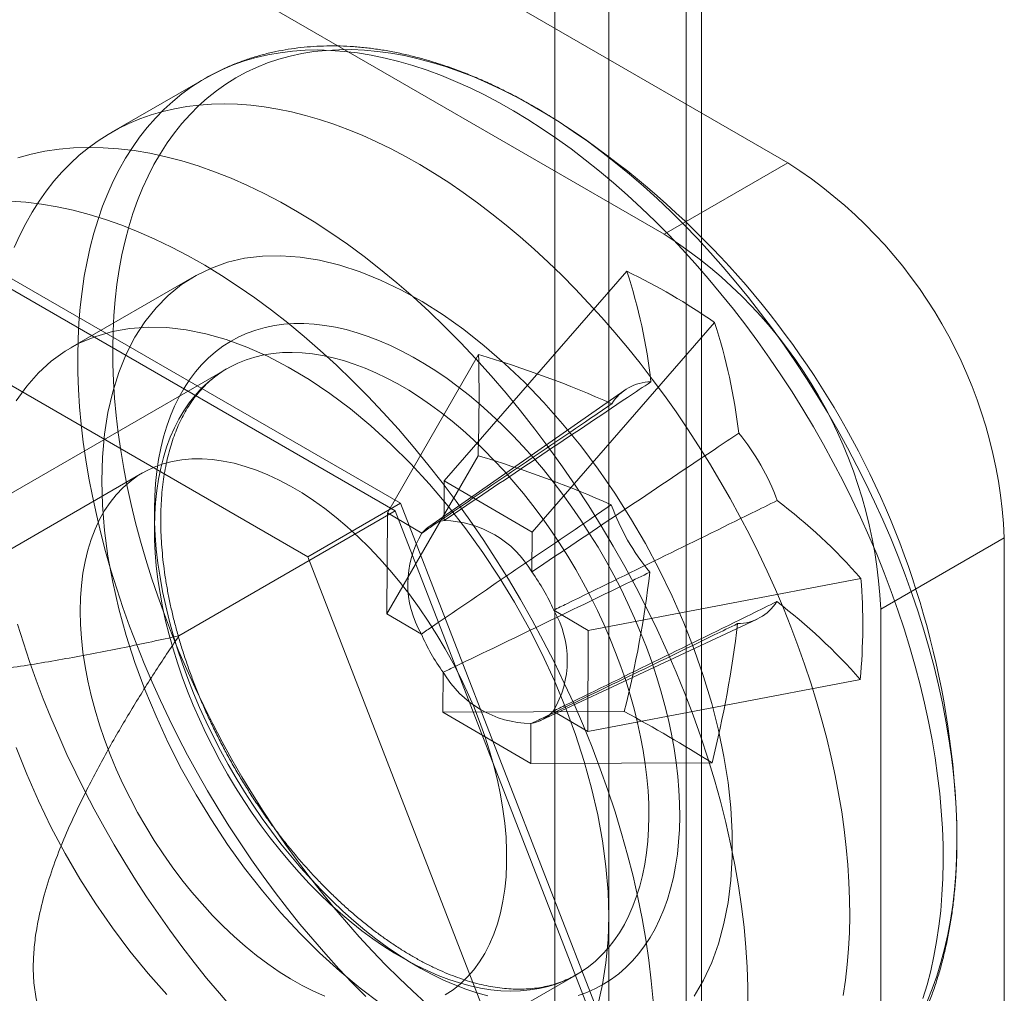
# Model space of a CAD drawing. Units: millimetres. Extents: x 63 to 4504, y 62 to 3032.
# Drawn here: x 3780 to 3789, y 2421 to 2429 of the extents above; entities that cross this region are included whole.
import ezdxf

# ---------------------------------------------------------------- set-up
doc = ezdxf.new("R2010")
doc.units = ezdxf.units.MM
doc.header["$LTSCALE"] = 2

msp = doc.modelspace()

# ---------------------------------------------------------------- linework, layer by layer
at = {"color": 7, "linetype": 'Continuous', "lineweight": 18}
for p, q in [((3785.453, 2113.0031), (3785.453, 2731.522)), ((3786.3015, 2112.5132), (3786.3015, 2731.0321)), ((3784.9609, 2730.6633), (3784.9609, 2112.4901)), ((3786.1609, 2730.6633), (3786.1609, 2112.4901)), ((3786.3015, 2730.2945), (3786.3015, 2112.4671)), ((3785.453, 2729.8047), (3785.453, 2111.9772)), ((3787.0934, 2428.1077), (3773.2907, 2436.0759)), ((3785.9621, 2427.4546), (3772.1593, 2435.4228)), ((3781.7542, 2428.8781), (3780.8996, 2428.3847)), ((3785.9621, 2427.4546), (3787.0934, 2428.1077)), ((3783.5484, 2424.9941), (3779.8905, 2427.1058)), ((3785.6193, 2427.1164), (3783.9487, 2425.1999)), ((3781.6595, 2427.0683), (3780.5281, 2426.4151)), ((3783.4994, 2424.9244), (3779.9395, 2426.9795)), ((3786.4225, 2426.6465), (3784.752, 2424.73)), ((3779.0419, 2426.6159), (3782.6999, 2424.5042)), ((3784.2626, 2426.3539), (3783.4277, 2424.907)), ((3781.958, 2426.2245), (3775.3112, 2422.3874)), ((3785.6013, 2426.03), (3783.8073, 2424.7785)), ((3784.2572, 2425.4294), (3783.4223, 2423.9826)), ((3781.1881, 2425.272), (3767.555, 2417.4018)), ((3783.9487, 2425.1999), (3783.9466, 2424.8358)), ((3783.9487, 2425.1999), (3784.752, 2424.73)), ((3781.5195, 2423.7814), (3783.4994, 2424.9244)), ((3782.6999, 2424.5042), (3783.5484, 2424.9941)), ((3785.2794, 2420.3367), (3783.4994, 2424.9244)), ((3785.3773, 2420.2802), (3783.5484, 2424.9941)), ((3783.4223, 2423.9826), (3783.4277, 2424.907)), ((3783.7441, 2424.722), (3783.4277, 2424.907)), ((3784.7499, 2424.3659), (3784.752, 2424.73)), ((3789.0733, 2424.6785), (3787.942, 2424.0253)), ((3789.0733, 2416.1864), (3789.0733, 2424.6785)), ((3782.6999, 2424.5042), (3784.5288, 2419.7903)), ((3787.7612, 2424.3071), (3785.2661, 2423.8316)), ((3785.2661, 2423.8316), (3784.9497, 2424.0166)), ((3787.942, 2415.5333), (3787.942, 2424.0253)), ((3783.4223, 2423.9826), (3783.7387, 2423.7975)), ((3784.8304, 2423.0064), (3786.8112, 2423.9341)), ((3785.2661, 2423.8316), (3785.2607, 2422.9071)), ((3783.9385, 2423.4483), (3783.9364, 2423.0842)), ((3787.7558, 2423.3826), (3785.2607, 2422.9071)), ((3785.5958, 2423.09), (3783.9364, 2423.0842)), ((3784.7397, 2422.6142), (3783.9364, 2423.0842)), ((3784.9443, 2423.0922), (3785.2607, 2422.9071)), ((3784.7397, 2422.6142), (3784.7418, 2422.9784)), ((3786.3991, 2422.6201), (3784.7397, 2422.6142)), ((3778.511, 2416.8447), (3785.1578, 2420.6818))]:
    msp.add_line(p, q, dxfattribs=at)
at = {"color": 7, "linetype": 'Continuous', "lineweight": 18, "flags": 128}
for points in [[(3780.5943, 2426.3447), (3780.5974, 2426.4957), (3780.6049, 2426.6439), (3780.6168, 2426.7892), (3780.6332, 2426.9315), (3780.6539, 2427.0705), (3780.6789, 2427.206), (3780.7083, 2427.3381), (3780.742, 2427.4664), (3780.7799, 2427.5909), (3780.8221, 2427.7114), (3780.8684, 2427.8278), (3780.9189, 2427.94), (3780.9734, 2428.0478), (3781.0319, 2428.1511), (3781.0943, 2428.2498), (3781.1606, 2428.3438), (3781.2307, 2428.4329), (3781.3045, 2428.5172), (3781.3819, 2428.5964), (3781.4629, 2428.6705), (3781.5473, 2428.7395), (3781.6351, 2428.8032), (3781.7261, 2428.8615), (3781.8203, 2428.9145), (3781.9176, 2428.9619), (3782.0178, 2429.0039), (3782.1208, 2429.0404), (3782.2265, 2429.0712), (3782.3349, 2429.0964), (3782.4457, 2429.1159), (3782.5589, 2429.1298), (3782.6743, 2429.1379), (3782.7918, 2429.1404), (3782.9113, 2429.1371), (3783.0326, 2429.1281), (3783.1556, 2429.1135), (3783.2802, 2429.0931), (3783.4062, 2429.0671), (3783.5335, 2429.0355), (3783.6619, 2428.9983), (3783.7913, 2428.9555), (3783.9216, 2428.9072), (3784.0525, 2428.8535), (3784.1841, 2428.7944), (3784.316, 2428.7299), (3784.4482, 2428.6602), (3784.5805, 2428.5854), (3784.7128, 2428.5054), (3784.845, 2428.4205), (3784.9768, 2428.3306), (3785.1081, 2428.236), (3785.2388, 2428.1366), (3785.3687, 2428.0326), (3785.4978, 2427.9242), (3785.6257, 2427.8114), (3785.7525, 2427.6944), (3785.878, 2427.5733), (3786.0019, 2427.4483), (3786.1243, 2427.3194), (3786.2449, 2427.1869), (3786.3636, 2427.0508), (3786.4802, 2426.9113), (3786.5948, 2426.7687), (3786.707, 2426.6229), (3786.8169, 2426.4743), (3786.9242, 2426.3229), (3787.0289, 2426.169), (3787.1308, 2426.0127), (3787.2298, 2425.8541), (3787.3258, 2425.6936), (3787.4188, 2425.5311), (3787.5085, 2425.367), (3787.595, 2425.2014), (3787.678, 2425.0345), (3787.7576, 2424.8664), (3787.8336, 2424.6975), (3787.9059, 2424.5277), (3787.9745, 2424.3575), (3788.0392, 2424.1868), (3788.1001, 2424.016), (3788.157, 2423.8452), (3788.2099, 2423.6745), (3788.2587, 2423.5043), (3788.3033, 2423.3347), (3788.3438, 2423.1658), (3788.38, 2422.9979), (3788.412, 2422.8312), (3788.4396, 2422.6658), (3788.463, 2422.5019), (3788.4819, 2422.3397), (3788.4965, 2422.1794), (3788.5066, 2422.0212), (3788.5124, 2421.8652), (3788.5137, 2421.7116), (3788.5106, 2421.5607), (3788.5031, 2421.4124), (3788.4912, 2421.2671), (3788.4748, 2421.1249), (3788.4541, 2420.9859), (3788.4291, 2420.8503), (3788.3997, 2420.7183), (3788.366, 2420.59), (3788.3281, 2420.4655)], [(3780.9143, 2426.4169), (3780.9174, 2426.5657), (3780.9249, 2426.7119), (3780.9368, 2426.8551), (3780.953, 2426.9952), (3780.9736, 2427.1321), (3780.9986, 2427.2655), (3781.0279, 2427.3955), (3781.0614, 2427.5217), (3781.0992, 2427.6441), (3781.1412, 2427.7626), (3781.1873, 2427.8769), (3781.2376, 2427.9869), (3781.2919, 2428.0926), (3781.3501, 2428.1938), (3781.4123, 2428.2904), (3781.4783, 2428.3823), (3781.548, 2428.4694), (3781.6215, 2428.5515), (3781.6985, 2428.6287), (3781.7791, 2428.7007), (3781.8631, 2428.7675), (3781.9504, 2428.8291), (3782.0409, 2428.8854), (3782.1346, 2428.9362), (3782.2312, 2428.9816), (3782.3308, 2429.0215), (3782.4332, 2429.0559), (3782.5382, 2429.0846), (3782.6458, 2429.1077), (3782.7558, 2429.1252), (3782.8682, 2429.137), (3782.9827, 2429.1432), (3783.0992, 2429.1436), (3783.2177, 2429.1384), (3783.338, 2429.1275), (3783.4599, 2429.1109), (3783.5833, 2429.0886), (3783.708, 2429.0607), (3783.834, 2429.0272), (3783.961, 2428.9882), (3784.089, 2428.9437), (3784.2178, 2428.8937), (3784.3472, 2428.8383), (3784.4771, 2428.7775), (3784.6074, 2428.7115), (3784.7378, 2428.6403), (3784.8683, 2428.5639), (3784.9987, 2428.4826), (3785.1288, 2428.3963), (3785.2585, 2428.3051), (3785.3877, 2428.2093), (3785.5162, 2428.1088), (3785.6438, 2428.0038), (3785.7705, 2427.8944), (3785.896, 2427.7807), (3786.0202, 2427.6629), (3786.143, 2427.5411), (3786.2643, 2427.4155), (3786.3838, 2427.2861), (3786.5016, 2427.1532), (3786.6173, 2427.0168), (3786.731, 2426.8772), (3786.8424, 2426.7344), (3786.9515, 2426.5888), (3787.0581, 2426.4403), (3787.1621, 2426.2893), (3787.2634, 2426.1358), (3787.3618, 2425.9801), (3787.4573, 2425.8223), (3787.5497, 2425.6625), (3787.639, 2425.5011), (3787.725, 2425.3381), (3787.8076, 2425.1738), (3787.8868, 2425.0083), (3787.9624, 2424.8419), (3788.0344, 2424.6747), (3788.1027, 2424.5068), (3788.1672, 2424.3386), (3788.2278, 2424.1702), (3788.2845, 2424.0017), (3788.3372, 2423.8335), (3788.3858, 2423.6656), (3788.4303, 2423.4982), (3788.4706, 2423.3317), (3788.5067, 2423.166), (3788.5386, 2423.0015), (3788.5661, 2422.8383), (3788.5894, 2422.6766), (3788.6083, 2422.5166), (3788.6228, 2422.3585), (3788.6329, 2422.2024), (3788.6387, 2422.0486), (3788.64, 2421.8971), (3788.6369, 2421.7483), (3788.6294, 2421.6022), (3788.6176, 2421.459), (3788.6013, 2421.3188), (3788.5807, 2421.182), (3788.5557, 2421.0485), (3788.5264, 2420.9185), (3788.4929, 2420.7923), (3788.4551, 2420.6699), (3788.4131, 2420.5515), (3788.367, 2420.4372)], [(3780.0137, 2427.3344), (3780.0642, 2427.4466), (3780.1187, 2427.5544), (3780.1772, 2427.6577), (3780.2396, 2427.7564), (3780.3059, 2427.8504), (3780.376, 2427.9395), (3780.4498, 2428.0238), (3780.5272, 2428.103), (3780.6082, 2428.1771), (3780.6926, 2428.2461), (3780.7804, 2428.3098), (3780.8714, 2428.3681), (3780.9656, 2428.4211), (3781.0629, 2428.4686), (3781.1631, 2428.5105), (3781.2661, 2428.547), (3781.3719, 2428.5778), (3781.4802, 2428.603), (3781.5911, 2428.6225), (3781.7042, 2428.6364), (3781.8196, 2428.6445), (3781.9371, 2428.647), (3782.0566, 2428.6437), (3782.1779, 2428.6347), (3782.3009, 2428.6201), (3782.4255, 2428.5997), (3782.5515, 2428.5737), (3782.6788, 2428.5421), (3782.8072, 2428.5049), (3782.9366, 2428.4621), (3783.0669, 2428.4138), (3783.1979, 2428.3601), (3783.3294, 2428.301), (3783.4613, 2428.2365), (3783.5935, 2428.1669), (3783.7259, 2428.092), (3783.8582, 2428.012), (3783.9903, 2427.9271), (3784.1221, 2427.8372), (3784.2534, 2427.7426), (3784.3841, 2427.6432), (3784.5141, 2427.5393), (3784.6431, 2427.4308), (3784.7711, 2427.3181), (3784.8978, 2427.2011), (3785.0233, 2427.08), (3785.1472, 2426.9549), (3785.2696, 2426.826), (3785.3902, 2426.6935), (3785.5089, 2426.5574), (3785.6256, 2426.4179), (3785.7401, 2426.2753), (3785.8523, 2426.1295), (3785.9622, 2425.9809), (3786.0695, 2425.8295), (3786.1742, 2425.6756), (3786.2761, 2425.5193), (3786.3751, 2425.3607), (3786.4712, 2425.2002), (3786.5641, 2425.0377), (3786.6539, 2424.8736), (3786.7403, 2424.708), (3786.8234, 2424.5411), (3786.9029, 2424.3731), (3786.9789, 2424.2041), (3787.0512, 2424.0343), (3787.1198, 2423.8641), (3787.1845, 2423.6934), (3787.2454, 2423.5226), (3787.3023, 2423.3518), (3787.3552, 2423.1811), (3787.404, 2423.0109), (3787.4486, 2422.8413), (3787.4891, 2422.6724), (3787.5254, 2422.5045), (3787.5573, 2422.3378), (3787.585, 2422.1724), (3787.6083, 2422.0085), (3787.6272, 2421.8463), (3787.6418, 2421.686), (3787.652, 2421.5278), (3787.6577, 2421.3718), (3787.659, 2421.2182), (3787.6559, 2421.0673), (3787.6484, 2420.919), (3787.6365, 2420.7737), (3787.6202, 2420.6315), (3787.5995, 2420.4925)], [(3780.0444, 2428.1543), (3780.1675, 2428.1877), (3780.2939, 2428.2139), (3780.4233, 2428.233), (3780.5556, 2428.2448), (3780.6906, 2428.2494), (3780.8281, 2428.2467), (3780.968, 2428.2368), (3781.1101, 2428.2197), (3781.2541, 2428.1954), (3781.3999, 2428.1639), (3781.5473, 2428.1252), (3781.696, 2428.0795), (3781.846, 2428.0268), (3781.9969, 2427.9671), (3782.1485, 2427.9006), (3782.3008, 2427.8272), (3782.4534, 2427.7472), (3782.6061, 2427.6607), (3782.7589, 2427.5677), (3782.9113, 2427.4683), (3783.0633, 2427.3628), (3783.2146, 2427.2512), (3783.365, 2427.1337), (3783.5144, 2427.0105), (3783.6625, 2426.8817), (3783.8091, 2426.7475), (3783.9541, 2426.6081), (3784.0971, 2426.4636), (3784.2381, 2426.3144), (3784.3769, 2426.1605), (3784.5132, 2426.0021), (3784.6468, 2425.8396), (3784.7777, 2425.673), (3784.9056, 2425.5027), (3785.0303, 2425.3288), (3785.1518, 2425.1517), (3785.2697, 2424.9715), (3785.3839, 2424.7884), (3785.4944, 2424.6028), (3785.6009, 2424.4149), (3785.7034, 2424.2249), (3785.8016, 2424.033), (3785.8954, 2423.8397), (3785.9847, 2423.645), (3786.0695, 2423.4493), (3786.1495, 2423.2528), (3786.2246, 2423.0559), (3786.2948, 2422.8587), (3786.36, 2422.6615), (3786.4201, 2422.4646), (3786.475, 2422.2683), (3786.5246, 2422.0728), (3786.5689, 2421.8784), (3786.6077, 2421.6854), (3786.6411, 2421.494), (3786.669, 2421.3044), (3786.6914, 2421.117), (3786.7082, 2420.932), (3786.7194, 2420.7496), (3786.725, 2420.57), (3786.725, 2420.3936)], [(3779.9796, 2427.7569), (3780.1195, 2427.747), (3780.2616, 2427.7299), (3780.4056, 2427.7055), (3780.5514, 2427.674), (3780.6988, 2427.6354), (3780.8475, 2427.5897), (3780.9974, 2427.5369), (3781.1483, 2427.4773), (3781.3, 2427.4107), (3781.4523, 2427.3374), (3781.6049, 2427.2574), (3781.7576, 2427.1708), (3781.9103, 2427.0778), (3782.0628, 2426.9785), (3782.2148, 2426.8729), (3782.3661, 2426.7614), (3782.5165, 2426.6439), (3782.6659, 2426.5207), (3782.814, 2426.3919), (3782.9606, 2426.2577), (3783.1055, 2426.1182), (3783.2486, 2425.9738), (3783.3896, 2425.8245), (3783.5283, 2425.6706), (3783.6646, 2425.5123), (3783.7983, 2425.3497), (3783.9292, 2425.1832), (3784.0571, 2425.0129), (3784.1818, 2424.839), (3784.3032, 2424.6618), (3784.4211, 2424.4816), (3784.5354, 2424.2986), (3784.6459, 2424.113), (3784.7524, 2423.925), (3784.8548, 2423.735), (3784.953, 2423.5432), (3785.0469, 2423.3498), (3785.1362, 2423.1552), (3785.2209, 2422.9595), (3785.3009, 2422.763), (3785.3761, 2422.566), (3785.4463, 2422.3688), (3785.5115, 2422.1716), (3785.5716, 2421.9748), (3785.6265, 2421.7785), (3785.6761, 2421.583), (3785.7203, 2421.3886), (3785.7592, 2421.1955), (3785.7926, 2421.0041), (3785.8205, 2420.8146), (3785.8429, 2420.6272), (3785.8597, 2420.4421)], [(3780.8143, 2425.2003), (3780.8206, 2425.4168), (3780.8395, 2425.6251), (3780.8709, 2425.8243), (3780.9147, 2426.0134), (3780.9706, 2426.1918), (3781.0385, 2426.3585), (3781.118, 2426.5128), (3781.2088, 2426.6541), (3781.3105, 2426.7818), (3781.4227, 2426.8953), (3781.5447, 2426.9941), (3781.6763, 2427.0778), (3781.8166, 2427.146), (3781.9652, 2427.1984), (3782.1214, 2427.2347), (3782.2845, 2427.2549), (3782.4537, 2427.2588), (3782.6284, 2427.2465), (3782.8078, 2427.2179), (3782.9911, 2427.1732), (3783.1775, 2427.1126), (3783.3662, 2427.0363), (3783.5563, 2426.9448), (3783.747, 2426.8383), (3783.9376, 2426.7174), (3784.1271, 2426.5825), (3784.3147, 2426.4344), (3784.4996, 2426.2735), (3784.6811, 2426.1007), (3784.8582, 2425.9167), (3785.0303, 2425.7222), (3785.1966, 2425.5182), (3785.3563, 2425.3055), (3785.5087, 2425.0851), (3785.6533, 2424.8579), (3785.7893, 2424.6249), (3785.9162, 2424.3871), (3786.0333, 2424.1456), (3786.1403, 2423.9014), (3786.2366, 2423.6557), (3786.3218, 2423.4094), (3786.3955, 2423.1636), (3786.4575, 2422.9195), (3786.5074, 2422.6781), (3786.545, 2422.4404), (3786.5701, 2422.2075), (3786.5827, 2421.9804), (3786.5827, 2421.7601), (3786.5701, 2421.5475), (3786.545, 2421.3437), (3786.5074, 2421.1494), (3786.4575, 2420.9656), (3786.3955, 2420.793), (3786.3218, 2420.6324), (3786.2366, 2420.4844)], [(3781.2952, 2424.9413), (3781.2981, 2425.059), (3781.3055, 2425.1739), (3781.3173, 2425.2858), (3781.3335, 2425.3944), (3781.3541, 2425.4996), (3781.379, 2425.6012), (3781.4083, 2425.6989), (3781.4417, 2425.7926), (3781.4794, 2425.8821), (3781.5212, 2425.9673), (3781.567, 2426.048), (3781.6167, 2426.1241), (3781.6703, 2426.1953), (3781.7277, 2426.2616), (3781.7887, 2426.3229), (3781.8532, 2426.379), (3781.9212, 2426.4298), (3781.9924, 2426.4753), (3782.0669, 2426.5153), (3782.1443, 2426.5498), (3782.2246, 2426.5787), (3782.3077, 2426.602), (3782.3933, 2426.6196), (3782.4814, 2426.6315), (3782.5717, 2426.6377), (3782.6641, 2426.6381), (3782.7584, 2426.6328), (3782.8544, 2426.6217), (3782.952, 2426.6049), (3783.051, 2426.5824), (3783.1512, 2426.5543), (3783.2525, 2426.5206), (3783.3545, 2426.4814), (3783.4572, 2426.4367), (3783.5603, 2426.3866), (3783.6637, 2426.3313), (3783.7672, 2426.2708), (3783.8705, 2426.2052), (3783.9735, 2426.1346), (3784.076, 2426.0593), (3784.1778, 2425.9793), (3784.2787, 2425.8947), (3784.3786, 2425.8058), (3784.4772, 2425.7127), (3784.5743, 2425.6155), (3784.6699, 2425.5145), (3784.7636, 2425.4098), (3784.8553, 2425.3017), (3784.945, 2425.1902), (3785.0323, 2425.0758), (3785.1171, 2424.9584), (3785.1993, 2424.8384), (3785.2788, 2424.716), (3785.3553, 2424.5915), (3785.4288, 2424.4649), (3785.499, 2424.3367), (3785.5659, 2424.2069), (3785.6294, 2424.0759), (3785.6893, 2423.944), (3785.7455, 2423.8112), (3785.7979, 2423.678), (3785.8464, 2423.5444), (3785.8909, 2423.4109), (3785.9314, 2423.2776), (3785.9678, 2423.1447), (3786, 2423.0126), (3786.0278, 2422.8815), (3786.0514, 2422.7515), (3786.0707, 2422.6231), (3786.0855, 2422.4963), (3786.0959, 2422.3714), (3786.1019, 2422.2487), (3786.1034, 2422.1283), (3786.1005, 2422.0106), (3786.0932, 2421.8957), (3786.0814, 2421.7838), (3786.0651, 2421.6752), (3786.0446, 2421.57), (3786.0196, 2421.4684), (3785.9904, 2421.3707), (3785.9569, 2421.277), (3785.9193, 2421.1874), (3785.8775, 2421.1022), (3785.8317, 2421.0216), (3785.782, 2420.9455), (3785.7284, 2420.8743), (3785.671, 2420.808), (3785.61, 2420.7467), (3785.5454, 2420.6906), (3785.4775, 2420.6398), (3785.4062, 2420.5943), (3785.3318, 2420.5543), (3785.2543, 2420.5198), (3785.174, 2420.4909)], [(3785.453, 2421.2162), (3785.4466, 2421.44), (3785.4277, 2421.6701), (3785.3963, 2421.9056), (3785.3526, 2422.1453), (3785.2966, 2422.3882), (3785.2288, 2422.6332), (3785.1492, 2422.8794), (3785.0584, 2423.1256), (3784.9568, 2423.3707), (3784.8446, 2423.6136), (3784.7225, 2423.8534), (3784.591, 2424.0889), (3784.4507, 2424.3191), (3784.3021, 2424.5431), (3784.1459, 2424.7597), (3783.9828, 2424.9682), (3783.8136, 2425.1676), (3783.6389, 2425.3569), (3783.4595, 2425.5354), (3783.2762, 2425.7024), (3783.0898, 2425.8569), (3782.9011, 2425.9985), (3782.711, 2426.1265), (3782.5203, 2426.2402), (3782.3297, 2426.3393), (3782.1402, 2426.4233), (3781.9526, 2426.4917), (3781.7676, 2426.5444), (3781.5862, 2426.5811), (3781.4091, 2426.6016), (3781.237, 2426.6058), (3781.0707, 2426.5937), (3780.911, 2426.5654), (3780.7586, 2426.521), (3780.614, 2426.4607), (3780.478, 2426.3847), (3780.3511, 2426.2935), (3780.2339, 2426.1873), (3780.127, 2426.0666), (3780.0307, 2425.932)], [(3783.7839, 2420.4197), (3783.6583, 2420.5333), (3783.5341, 2420.6511), (3783.4113, 2420.7729), (3783.29, 2420.8985), (3783.1705, 2421.0279), (3783.0527, 2421.1609), (3782.937, 2421.2972), (3782.8233, 2421.4368), (3782.7119, 2421.5796), (3782.6028, 2421.7252), (3782.4962, 2421.8737), (3782.3922, 2422.0247), (3782.2909, 2422.1782), (3782.1925, 2422.3339), (3782.097, 2422.4918), (3782.0046, 2422.6515), (3781.9153, 2422.8129), (3781.8293, 2422.9759), (3781.7467, 2423.1402), (3781.6675, 2423.3057), (3781.5919, 2423.4721), (3781.5199, 2423.6394), (3781.4516, 2423.8072), (3781.3871, 2423.9754), (3781.3265, 2424.1438), (3781.2698, 2424.3123), (3781.2172, 2424.4805), (3781.1685, 2424.6484), (3781.124, 2424.8158), (3781.0837, 2424.9824), (3781.0476, 2425.148), (3781.0157, 2425.3125), (3780.9882, 2425.4757), (3780.9649, 2425.6374), (3780.946, 2425.7974), (3780.9315, 2425.9555), (3780.9214, 2426.1116), (3780.9156, 2426.2654), (3780.9143, 2426.4169)], [(3781.2952, 2424.7769), (3781.2968, 2424.6604), (3781.3027, 2424.5416), (3781.3131, 2424.4206), (3781.3279, 2424.2977), (3781.347, 2424.1732), (3781.3705, 2424.0472), (3781.3983, 2423.9201), (3781.4302, 2423.7921), (3781.4664, 2423.6635), (3781.5066, 2423.5344), (3781.5509, 2423.4051), (3781.5991, 2423.276), (3781.6511, 2423.1472), (3781.7068, 2423.019), (3781.7662, 2422.8916), (3781.8291, 2422.7654), (3781.8954, 2422.6404), (3781.9649, 2422.5171), (3782.0375, 2422.3956), (3782.1132, 2422.2762), (3782.1916, 2422.1591), (3782.2727, 2422.0445), (3782.3563, 2421.9327), (3782.4423, 2421.8239), (3782.5305, 2421.7182), (3782.6207, 2421.6159), (3782.7127, 2421.5173), (3782.8064, 2421.4224), (3782.9015, 2421.3315), (3782.9979, 2421.2447), (3783.0955, 2421.1623), (3783.1939, 2421.0844), (3783.293, 2421.0111), (3783.3927, 2420.9426), (3783.4927, 2420.879), (3783.5928, 2420.8204), (3783.6928, 2420.767), (3783.7926, 2420.7188), (3783.8919, 2420.676), (3783.9906, 2420.6386), (3784.0884, 2420.6068), (3784.1852, 2420.5805), (3784.2808, 2420.5598), (3784.3749, 2420.5448), (3784.4674, 2420.5355), (3784.5582, 2420.5319), (3784.647, 2420.5341), (3784.7336, 2420.5419), (3784.818, 2420.5554), (3784.8999, 2420.5747), (3784.9792, 2420.5995), (3785.0557, 2420.6299), (3785.1292, 2420.6659), (3785.1997, 2420.7073), (3785.267, 2420.7541), (3785.3309, 2420.8062), (3785.3914, 2420.8634), (3785.4482, 2420.9257), (3785.5014, 2420.993), (3785.5507, 2421.0651), (3785.5962, 2421.1419), (3785.6377, 2421.2232), (3785.6751, 2421.3088), (3785.7083, 2421.3987), (3785.7373, 2421.4925), (3785.7621, 2421.5902), (3785.7826, 2421.6916), (3785.7987, 2421.7964), (3785.8104, 2421.9044), (3785.8177, 2422.0155), (3785.8206, 2422.1294), (3785.8191, 2422.2459), (3785.8131, 2422.3647), (3785.8027, 2422.4857), (3785.7879, 2422.6086), (3785.7688, 2422.7331), (3785.7453, 2422.8591), (3785.7175, 2422.9862), (3785.6856, 2423.1142), (3785.6494, 2423.2428), (3785.6092, 2423.3719), (3785.5649, 2423.5012), (3785.5167, 2423.6303), (3785.4647, 2423.7591), (3785.409, 2423.8873), (3785.3496, 2424.0147), (3785.2867, 2424.141), (3785.2204, 2424.2659), (3785.1509, 2424.3892), (3785.0783, 2424.5107), (3785.0027, 2424.6301), (3784.9242, 2424.7472), (3784.8431, 2424.8618), (3784.7595, 2424.9736), (3784.6735, 2425.0825), (3784.5853, 2425.1881), (3784.4951, 2425.2904), (3784.4031, 2425.389), (3784.3094, 2425.4839), (3784.2143, 2425.5748), (3784.1179, 2425.6616), (3784.0203, 2425.744), (3783.9219, 2425.8219), (3783.8228, 2425.8952), (3783.7231, 2425.9637), (3783.6231, 2426.0273), (3783.523, 2426.0859), (3783.423, 2426.1393), (3783.3232, 2426.1875), (3783.2239, 2426.2303), (3783.1252, 2426.2677), (3783.0274, 2426.2995), (3782.9306, 2426.3258), (3782.8351, 2426.3465), (3782.7409, 2426.3615), (3782.6484, 2426.3708), (3782.5576, 2426.3744), (3782.4688, 2426.3722), (3782.3822, 2426.3644), (3782.2978, 2426.3509), (3782.2159, 2426.3316), (3782.1366, 2426.3068), (3782.0601, 2426.2764), (3781.9866, 2426.2404), (3781.9161, 2426.199), (3781.8488, 2426.1522), (3781.7849, 2426.1001), (3781.7245, 2426.0429), (3781.6676, 2425.9806), (3781.6144, 2425.9133), (3781.5651, 2425.8412), (3781.5196, 2425.7644), (3781.4782, 2425.6831), (3781.4408, 2425.5975), (3781.4075, 2425.5076), (3781.3785, 2425.4138), (3781.3537, 2425.3161), (3781.3332, 2425.2147), (3781.3171, 2425.1099), (3781.3054, 2425.0019), (3781.2981, 2424.8908), (3781.2952, 2424.7769)], [(3783.23, 2420.483), (3783.1061, 2420.6081), (3782.9837, 2420.7369), (3782.8631, 2420.8695), (3782.7444, 2421.0056), (3782.6278, 2421.145), (3782.5132, 2421.2877), (3782.401, 2421.4334), (3782.2911, 2421.5821), (3782.1838, 2421.7334), (3782.0791, 2421.8874), (3781.9772, 2422.0437), (3781.8782, 2422.2022), (3781.7822, 2422.3628), (3781.6892, 2422.5252), (3781.5995, 2422.6894), (3781.513, 2422.855), (3781.43, 2423.0219), (3781.3504, 2423.1899), (3781.2744, 2423.3589), (3781.2021, 2423.5286), (3781.1335, 2423.6989), (3781.0688, 2423.8696), (3781.0079, 2424.0404), (3780.951, 2424.2112), (3780.8981, 2424.3818), (3780.8493, 2424.552), (3780.8047, 2424.7217), (3780.7642, 2424.8905), (3780.728, 2425.0584), (3780.696, 2425.2252), (3780.6683, 2425.3906), (3780.645, 2425.5545), (3780.6261, 2425.7166), (3780.6115, 2425.8769), (3780.6014, 2426.0352), (3780.5956, 2426.1912), (3780.5943, 2426.3447)], [(3780.6163, 2424.0083), (3780.6192, 2424.1277), (3780.6276, 2424.2434), (3780.6416, 2424.3552), (3780.6612, 2424.4628), (3780.6863, 2424.5658), (3780.7168, 2424.664), (3780.7526, 2424.757), (3780.7937, 2424.8446), (3780.8399, 2424.9266), (3780.8911, 2425.0026), (3780.9471, 2425.0726), (3781.0078, 2425.1362), (3781.0729, 2425.1933), (3781.1424, 2425.2438), (3781.216, 2425.2875), (3781.2935, 2425.3242), (3781.3747, 2425.3538), (3781.4593, 2425.3764), (3781.5471, 2425.3917), (3781.6379, 2425.3999), (3781.7313, 2425.4007), (3781.8272, 2425.3943), (3781.9251, 2425.3807), (3782.025, 2425.3598), (3782.1264, 2425.3318), (3782.2291, 2425.2967), (3782.3327, 2425.2547), (3782.437, 2425.2058), (3782.5418, 2425.1502), (3782.6465, 2425.0881), (3782.7511, 2425.0196), (3782.8551, 2424.945), (3782.9583, 2424.8644), (3783.0604, 2424.7781), (3783.1611, 2424.6863), (3783.26, 2424.5894), (3783.357, 2424.4875), (3783.4516, 2424.3809), (3783.5438, 2424.2701), (3783.6331, 2424.1552), (3783.7193, 2424.0367), (3783.8022, 2423.9148), (3783.8816, 2423.79), (3783.9572, 2423.6625), (3784.0288, 2423.5328), (3784.0961, 2423.4012), (3784.1591, 2423.2681), (3784.2174, 2423.1339), (3784.2711, 2422.999), (3784.3198, 2422.8637), (3784.3634, 2422.7285), (3784.4019, 2422.5938), (3784.4351, 2422.4598), (3784.4629, 2422.3271), (3784.4852, 2422.196), (3784.502, 2422.0668), (3784.5132, 2421.94), (3784.5189, 2421.8159), (3784.5189, 2421.6949), (3784.5132, 2421.5773), (3784.502, 2421.4635), (3784.4852, 2421.3538), (3784.4629, 2421.2484), (3784.4351, 2421.1478), (3784.4019, 2421.0522), (3784.3634, 2420.9618), (3784.3198, 2420.877), (3784.2711, 2420.798), (3784.2174, 2420.7249), (3784.1591, 2420.6581), (3784.0961, 2420.5977), (3784.0288, 2420.5439), (3783.9572, 2420.4968)], [(3783.3662, 2420.4179), (3783.1775, 2420.5595), (3782.9911, 2420.7141), (3782.8078, 2420.881), (3782.6284, 2421.0595), (3782.4537, 2421.2489), (3782.2845, 2421.4482), (3782.1214, 2421.6567), (3781.9652, 2421.8734), (3781.8166, 2422.0973), (3781.6763, 2422.3276), (3781.5447, 2422.5631), (3781.4227, 2422.8028), (3781.3105, 2423.0458), (3781.2088, 2423.2909), (3781.118, 2423.5371), (3781.0385, 2423.7832), (3780.9706, 2424.0283), (3780.9147, 2424.2712), (3780.8709, 2424.5109), (3780.8395, 2424.7463), (3780.8206, 2424.9764), (3780.8143, 2425.2003)], [(3784.3476, 2420.4871), (3784.2474, 2420.5153), (3784.1462, 2420.549), (3784.0441, 2420.5882), (3783.9415, 2420.6329), (3783.8383, 2420.683), (3783.7349, 2420.7383), (3783.6315, 2420.7988), (3783.5282, 2420.8644), (3783.4251, 2420.9349), (3783.3226, 2421.0103), (3783.2208, 2421.0903), (3783.1199, 2421.1749), (3783.0201, 2421.2638), (3782.9215, 2421.3569), (3782.8243, 2421.4541), (3782.7288, 2421.5551), (3782.6351, 2421.6598), (3782.5433, 2421.7679), (3782.4537, 2421.8793), (3782.3664, 2421.9938), (3782.2815, 2422.1112), (3782.1993, 2422.2311), (3782.1199, 2422.3535), (3782.0434, 2422.4781), (3781.9699, 2422.6046), (3781.8997, 2422.7329), (3781.8327, 2422.8626), (3781.7693, 2422.9936), (3781.7094, 2423.1256), (3781.6532, 2423.2584), (3781.6008, 2423.3916), (3781.5523, 2423.5252), (3781.5077, 2423.6587), (3781.4672, 2423.792), (3781.4309, 2423.9248), (3781.3987, 2424.057), (3781.3708, 2424.1881), (3781.3472, 2424.318), (3781.328, 2424.4465), (3781.3132, 2424.5733), (3781.3027, 2424.6982), (3781.2967, 2424.8209), (3781.2952, 2424.9413)], [(3782.8551, 2420.4868), (3782.7511, 2420.5322), (3782.6465, 2420.5845), (3782.5418, 2420.6433), (3782.437, 2420.7087), (3782.3327, 2420.7802), (3782.2291, 2420.8579), (3782.1264, 2420.9414), (3782.025, 2421.0304), (3781.9251, 2421.1249), (3781.8272, 2421.2243), (3781.7313, 2421.3286), (3781.6379, 2421.4373), (3781.5471, 2421.5502), (3781.4593, 2421.667), (3781.3747, 2421.7872), (3781.2935, 2421.9106), (3781.216, 2422.0368), (3781.1424, 2422.1654), (3781.0729, 2422.2961), (3781.0078, 2422.4285), (3780.9471, 2422.5622), (3780.8911, 2422.6968), (3780.8399, 2422.8319), (3780.7937, 2422.9672), (3780.7526, 2423.1023), (3780.7168, 2423.2367), (3780.6863, 2423.37), (3780.6612, 2423.502), (3780.6416, 2423.6322), (3780.6276, 2423.7602), (3780.6192, 2423.8857), (3780.6163, 2424.0083)], [(3782.0085, 2420.3761), (3781.8898, 2420.5122), (3781.7731, 2420.6516), (3781.6586, 2420.7943), (3781.5463, 2420.9401), (3781.4365, 2421.0887), (3781.3291, 2421.2401), (3781.2245, 2421.394), (3781.1226, 2421.5503), (3781.0235, 2421.7088), (3780.9275, 2421.8694), (3780.8345, 2422.0318), (3780.7448, 2422.196), (3780.6583, 2422.3616), (3780.5753, 2422.5285), (3780.4957, 2422.6965), (3780.4198, 2422.8655), (3780.3474, 2423.0352), (3780.2789, 2423.2055), (3780.2141, 2423.3762), (3780.1532, 2423.547), (3780.0963, 2423.7178), (3780.0435, 2423.8884)], [(3780.0307, 2422.7608), (3780.127, 2422.515), (3780.2339, 2422.2709), (3780.3511, 2422.0294), (3780.478, 2421.7916), (3780.614, 2421.5586), (3780.7586, 2421.3314), (3780.911, 2421.111), (3781.0707, 2420.8983), (3781.237, 2420.6942), (3781.4091, 2420.4998)], [(3785.3526, 2420.403), (3785.3963, 2420.5922), (3785.4277, 2420.7913), (3785.4466, 2420.9997), (3785.453, 2421.2162)]]:
    msp.add_lwpolyline(points, dxfattribs=at)
at = {"color": 7, "linetype": 'Continuous', "lineweight": 18}
for centre, radius, start, end in [((3780.6446, 2421.7714), 8, 3.47278, 56.52185), ((3784.7834, 2424.4879), 4.2942, 2.54391, 57.45609), ((3783.6521, 2423.8347), 4.2941, 2.54379, 57.45621), ((3783.2045, 2422.0673), 5.5969, 54.90224, 64.44004), ((3780.7067, 2425.5162), 5.1667, 6.54505, 18.04268), ((3781.51, 2425.0463), 5.1667, 6.54505, 18.04268), ((3767.6104, 2425.9886), 16.6562, 358.07602, 1.25654), ((3781.3911, 2416.6858), 10.0855, 66.06821, 73.45811), ((3785.843, 2425.6809), 0.4243, 90.44525, 148.23514), ((3785.0559, 2424.318), 2.0624, 19.86562, 39.69086), ((3781.3857, 2415.7613), 10.0855, 66.06821, 73.45811), ((3783.82, 2420.8357), 5.252, 41.37386, 52.79669), ((3787.4166, 2425.6806), 2.0624, 199.86562, 219.69086), ((3784.0067, 2424.4918), 0.3492, 99.91298, 138.76741), ((3783.9286, 2423.8836), 0.9524, 30.42382, 88.91846), ((3784.5181, 2424.2552), 0.9038, 148.90734, 210.42522), ((3783.3316, 2423.3225), 1.7607, 23.21742, 36.33906), ((3775.8008, 2425.5457), 10.0982, 345.92553, 353.2767), ((3782.2423, 2423.877), 5.5356, 354.87634, 4.45622), ((3784.1703, 2423.5589), 0.9038, 328.90734, 30.42522), ((3786.6295, 2424.3178), 0.4243, 270.44525, 328.23514), ((3783.8146, 2419.9112), 5.252, 41.37386, 52.79669), ((3776.604, 2425.0758), 10.0982, 345.92553, 353.2767), ((3785.3568, 2424.4916), 1.7607, 203.21742, 216.33906), ((3784.7598, 2423.9306), 0.9524, 210.42382, 268.91846), ((3784.6817, 2423.3224), 0.3492, 279.91298, 318.76741), ((3777.6447, 2408.5775), 16.5479, 58.05983, 61.28245)]:
    msp.add_arc(centre, radius, start, end, dxfattribs=at)
for points, knots in [([(3784.948, 2428.5148), (3784.9398, 2428.5199), (3784.8886, 2428.5521), (3784.794, 2428.609), (3784.6639, 2428.6826), (3784.5335, 2428.7514), (3784.4029, 2428.8154), (3784.2722, 2428.8745), (3784.1415, 2428.9286), (3784.0111, 2428.9775), (3783.8811, 2429.0213), (3783.7515, 2429.0598), (3783.6226, 2429.093), (3783.4946, 2429.1209), (3783.3675, 2429.1433), (3783.2416, 2429.1603), (3783.1171, 2429.1718), (3782.9941, 2429.1779), (3782.8727, 2429.1785), (3782.7532, 2429.1737), (3782.6357, 2429.1634), (3782.5202, 2429.1479), (3782.4071, 2429.127), (3782.2963, 2429.1009), (3782.1879, 2429.0697), (3782.0822, 2429.0333), (3781.9791, 2428.992), (3781.8787, 2428.9456), (3781.8045, 2428.9067), (3781.7637, 2428.8835), (3781.7548, 2428.8784)], [0, 0, 0, 0, 0.007315, 0.046085, 0.084872, 0.123669, 0.162469, 0.201262, 0.240037, 0.278782, 0.317482, 0.356122, 0.394683, 0.433147, 0.471493, 0.509703, 0.547756, 0.585636, 0.623327, 0.66082, 0.698107, 0.735186, 0.772062, 0.808743, 0.845245, 0.881588, 0.917794, 0.953893, 0.989915, 1, 1, 1, 1]), ([(3781.3538, 2424.8585), (3781.354, 2424.8769), (3781.3546, 2424.9303), (3781.3585, 2425.0169), (3781.3666, 2425.117), (3781.3783, 2425.214), (3781.3937, 2425.3079), (3781.4126, 2425.3984), (3781.4349, 2425.4853), (3781.4607, 2425.5687), (3781.4898, 2425.6483), (3781.5221, 2425.7242), (3781.5577, 2425.7961), (3781.5965, 2425.8641), (3781.6384, 2425.9281), (3781.6835, 2425.9881), (3781.7316, 2426.0439), (3781.783, 2426.0956), (3781.8376, 2426.1429), (3781.8947, 2426.1859), (3781.9352, 2426.2106), (3781.9553, 2426.2229)], [0, 0, 0, 0, 0.027741, 0.080654, 0.133545, 0.18643, 0.23932, 0.292233, 0.345196, 0.398238, 0.451399, 0.504724, 0.558266, 0.612086, 0.666249, 0.720822, 0.775865, 0.831421, 0.8875, 0.94407, 1, 1, 1, 1]), ([(3783.9466, 2424.8358), (3783.9833, 2424.8605), (3784.5431, 2425.2375), (3785.1741, 2425.6604), (3785.7685, 2426.0576), (3785.8397, 2426.1051)], [0, 0, 0, 0, 0.058209, 0.887229, 1, 1, 1, 1]), ([(3781.5195, 2423.7814), (3781.3536, 2423.7455), (3781.0219, 2423.6736), (3780.5178, 2423.5764), (3780.0821, 2423.5037), (3779.7175, 2423.4513), (3779.4259, 2423.4158), (3779.1316, 2423.3892), (3778.8355, 2423.3741), (3778.5761, 2423.3734), (3778.355, 2423.3837), (3778.1734, 2423.4019), (3778.0016, 2423.4307), (3777.8433, 2423.4711), (3777.7012, 2423.5229), (3777.5766, 2423.5882), (3777.4795, 2423.6594), (3777.4079, 2423.7322), (3777.3556, 2423.8031), (3777.3129, 2423.8819), (3777.2817, 2423.968), (3777.2621, 2424.0607), (3777.2526, 2424.1704), (3777.257, 2424.2965), (3777.2789, 2424.4387), (3777.3146, 2424.5799), (3777.3664, 2424.7376), (3777.4356, 2424.9113), (3777.5245, 2425.1005), (3777.6394, 2425.3183), (3777.7825, 2425.5641), (3777.9005, 2425.7457), (3777.9596, 2425.8365)], [0, 0, 0, 0, 0.064796, 0.129602, 0.194371, 0.230623, 0.267, 0.30333, 0.33953, 0.375634, 0.398082, 0.420561, 0.442949, 0.463339, 0.483709, 0.504147, 0.524589, 0.540807, 0.557089, 0.573336, 0.59302, 0.61275, 0.632462, 0.662524, 0.692645, 0.722805, 0.752922, 0.794306, 0.835709, 0.877106, 0.938551, 1, 1, 1, 1]), ([(3785.4823, 2425.9042), (3785.4168, 2425.8599), (3784.8698, 2425.4894), (3784.2902, 2425.0954), (3783.7777, 2424.745), (3783.7441, 2424.722)], [0, 0, 0, 0, 0.112771, 0.941791, 1, 1, 1, 1]), ([(3786.6429, 2425.6352), (3786.5718, 2425.5876), (3785.9774, 2425.1905), (3785.3464, 2424.7676), (3784.7866, 2424.3906), (3784.7499, 2424.3659)], [0, 0, 0, 0, 0.112771, 0.941791, 1, 1, 1, 1]), ([(3784.9497, 2424.0166), (3784.9895, 2424.036), (3785.5959, 2424.3315), (3786.2776, 2424.6657), (3786.9188, 2424.9811), (3786.9956, 2425.0189)], [0, 0, 0, 0, 0.058209, 0.887229, 1, 1, 1, 1]), ([(3783.7387, 2423.7975), (3783.7723, 2423.8205), (3784.2848, 2424.1709), (3784.8644, 2424.5649), (3785.4114, 2424.9354), (3785.4769, 2424.9798)], [0, 0, 0, 0, 0.058209, 0.887229, 1, 1, 1, 1]), ([(3785.1603, 2420.6833), (3785.1545, 2420.6799), (3785.1278, 2420.6646), (3785.0786, 2420.64), (3785.0112, 2420.6123), (3784.9413, 2420.5896), (3784.869, 2420.5719), (3784.7945, 2420.5591), (3784.7181, 2420.5514), (3784.6398, 2420.5485), (3784.5597, 2420.5506), (3784.478, 2420.5574), (3784.3946, 2420.5692), (3784.3098, 2420.5857), (3784.2236, 2420.607), (3784.1361, 2420.6331), (3784.0475, 2420.6639), (3783.9579, 2420.6995), (3783.8674, 2420.7398), (3783.7762, 2420.7847), (3783.6845, 2420.8342), (3783.5925, 2420.8883), (3783.5002, 2420.9468), (3783.4079, 2421.0097), (3783.3158, 2421.0769), (3783.2239, 2421.1483), (3783.1326, 2421.2238), (3783.042, 2421.3032), (3782.9522, 2421.3864), (3782.8634, 2421.4733), (3782.7758, 2421.5638), (3782.6896, 2421.6576), (3782.6049, 2421.7546), (3782.5218, 2421.8547), (3782.4406, 2421.9577), (3782.3614, 2422.0633), (3782.2843, 2422.1714), (3782.2094, 2422.2819), (3782.137, 2422.3944), (3782.0672, 2422.5089), (3782, 2422.625), (3781.9356, 2422.7426), (3781.8741, 2422.8615), (3781.8156, 2422.9815), (3781.7603, 2423.1023), (3781.7081, 2423.2237), (3781.6593, 2423.3456), (3781.6139, 2423.4676), (3781.5719, 2423.5895), (3781.5335, 2423.7112), (3781.4987, 2423.8324), (3781.4675, 2423.9528), (3781.44, 2424.0723), (3781.4163, 2424.1907), (3781.3963, 2424.3076), (3781.3801, 2424.423), (3781.3677, 2424.5365), (3781.3591, 2424.648), (3781.3542, 2424.7556), (3781.3539, 2424.8248), (3781.3538, 2424.8585)], [0, 0, 0, 0, 0.005178, 0.023812, 0.042428, 0.060958, 0.079352, 0.097584, 0.115647, 0.133545, 0.151297, 0.168922, 0.186442, 0.203879, 0.221251, 0.238576, 0.255866, 0.273133, 0.290387, 0.307634, 0.32488, 0.342128, 0.359382, 0.376644, 0.393916, 0.411199, 0.428493, 0.445798, 0.463115, 0.480443, 0.497781, 0.515129, 0.532485, 0.54985, 0.567222, 0.5846, 0.601983, 0.619371, 0.636761, 0.654154, 0.671548, 0.688941, 0.706334, 0.723724, 0.741111, 0.758493, 0.77587, 0.793241, 0.810604, 0.827959, 0.845304, 0.862639, 0.879963, 0.897275, 0.914575, 0.931861, 0.949135, 0.966396, 0.983644, 1, 1, 1, 1]), ([(3785.8295, 2424.3634), (3785.7584, 2424.3289), (3785.1647, 2424.0401), (3784.5343, 2423.7349), (3783.9752, 2423.4659), (3783.9385, 2423.4483)], [0, 0, 0, 0, 0.112771, 0.941791, 1, 1, 1, 1]), ([(3786.9902, 2424.0944), (3786.9134, 2424.0567), (3786.2723, 2423.7413), (3785.5905, 2423.4071), (3784.9841, 2423.1116), (3784.9443, 2423.0922)], [0, 0, 0, 0, 0.112771, 0.941791, 1, 1, 1, 1]), ([(3784.7418, 2422.9784), (3784.7785, 2422.996), (3785.3376, 2423.2649), (3785.968, 2423.5702), (3786.5617, 2423.8589), (3786.6328, 2423.8935)], [0, 0, 0, 0, 0.058209, 0.887229, 1, 1, 1, 1]), ([(3783.2995, 2419.1937), (3783.192, 2419.1941), (3782.9771, 2419.195), (3782.6543, 2419.2065), (3782.3316, 2419.2294), (3782.0095, 2419.2673), (3781.7053, 2419.3199), (3781.4197, 2419.3873), (3781.1828, 2419.464), (3780.9789, 2419.5499), (3780.808, 2419.6408), (3780.6689, 2419.7365), (3780.5609, 2419.8294), (3780.4807, 2419.9116), (3780.4068, 2420.0035), (3780.3415, 2420.106), (3780.2861, 2420.2178), (3780.2378, 2420.3497), (3780.2032, 2420.502), (3780.1857, 2420.6731), (3780.187, 2420.8462), (3780.2037, 2421.0187), (3780.2381, 2421.2177), (3780.2934, 2421.4407), (3780.3725, 2421.685), (3780.4651, 2421.9216), (3780.5677, 2422.1512), (3780.7019, 2422.4259), (3780.8705, 2422.7429), (3781.078, 2423.098), (3781.2946, 2423.4441), (3781.4445, 2423.669), (3781.5195, 2423.7814)], [0, 0, 0, 0, 0.049743, 0.099534, 0.149309, 0.199037, 0.248727, 0.290627, 0.332507, 0.360664, 0.388848, 0.416931, 0.432512, 0.448116, 0.463674, 0.479421, 0.495227, 0.510961, 0.531669, 0.552399, 0.573657, 0.595002, 0.616314, 0.648917, 0.681608, 0.714413, 0.747259, 0.779992, 0.834959, 0.889964, 0.944996, 1, 1, 1, 1]), ([(3787.3519, 2419.1772), (3787.3581, 2419.1808), (3787.396, 2419.2028), (3787.4642, 2419.2455), (3787.5546, 2419.3085), (3787.6418, 2419.3761), (3787.7259, 2419.4484), (3787.8068, 2419.5253), (3787.8845, 2419.6066), (3787.9588, 2419.6925), (3788.0297, 2419.7827), (3788.097, 2419.8773), (3788.1609, 2419.9762), (3788.221, 2420.0794), (3788.2774, 2420.1866), (3788.33, 2420.2979), (3788.3786, 2420.4131), (3788.4233, 2420.5321), (3788.4639, 2420.6548), (3788.5005, 2420.781), (3788.5329, 2420.9106), (3788.561, 2421.0434), (3788.585, 2421.1792), (3788.6047, 2421.3179), (3788.6202, 2421.4593), (3788.6314, 2421.6032), (3788.6383, 2421.7495), (3788.641, 2421.898), (3788.6398, 2422.0247), (3788.6372, 2422.1022), (3788.6362, 2422.1289)], [0, 0, 0, 0, 0.007022, 0.042928, 0.078832, 0.114763, 0.150755, 0.186838, 0.223041, 0.259388, 0.2959, 0.332594, 0.36948, 0.406565, 0.443847, 0.481325, 0.518988, 0.556825, 0.59482, 0.632956, 0.671215, 0.709578, 0.748026, 0.786543, 0.825113, 0.86372, 0.902353, 0.941, 0.979651, 1, 1, 1, 1])]:
    msp.add_open_spline(points, degree=3, knots=knots, dxfattribs=at)

doc.saveas('drawing.dxf')
